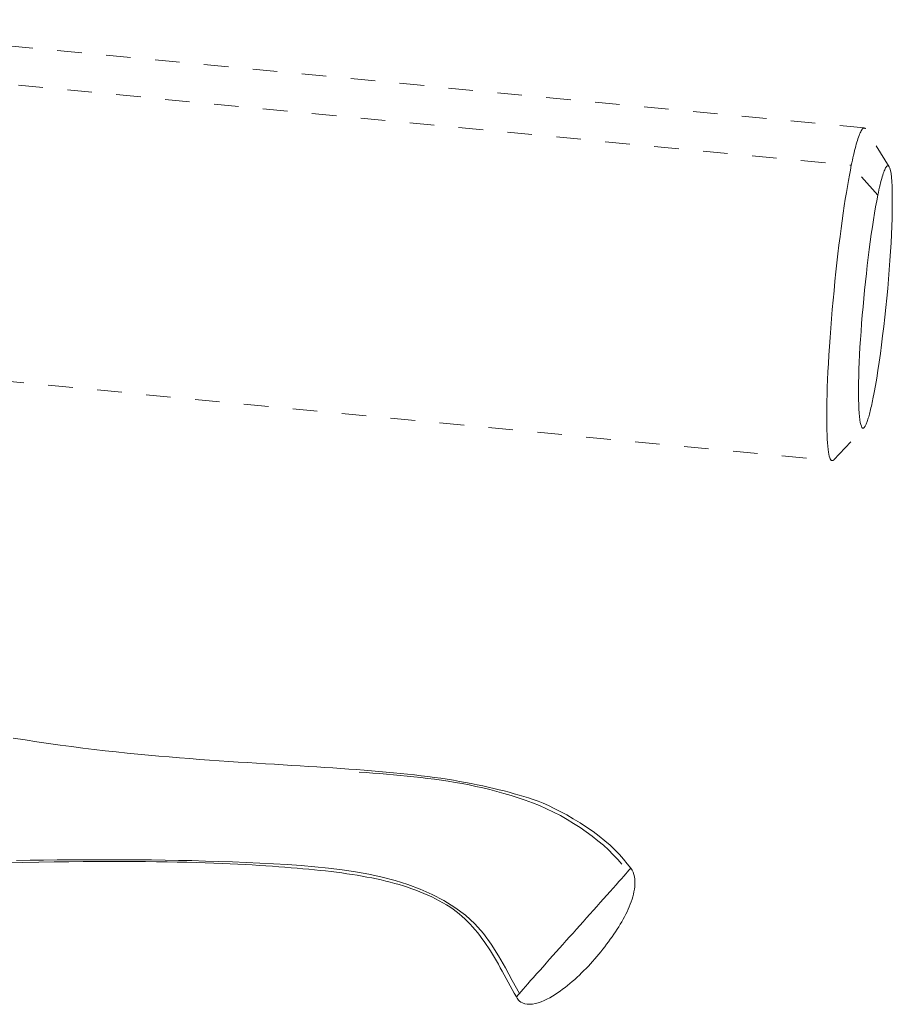
# Model space of a CAD drawing. Units: inches. Extents: x -233 to 271, y -137 to 137.
# Drawn here: x 88 to 91, y -25 to -21 of the extents above; entities that cross this region are included whole.
import ezdxf

# ---------------------------------------------------------------- set-up
doc = ezdxf.new("R2010")
doc.units = ezdxf.units.IN
doc.header["$MEASUREMENT"] = 0
doc.linetypes.add('DASHED', pattern=[0.2, 0.1, -0.1])
doc.layers.add('Unnamed [1]', color=7, linetype='Continuous', lineweight=0)

msp = doc.modelspace()

# ---------------------------------------------------------------- linework, layer by layer
at = {"layer": 'Unnamed [1]', "color": 18, "linetype": 'DASHED', "lineweight": 0, "true_color": 0x000000}
for p, q in [((91.3503843, -20.9761305), (86.7656887, -20.5355314)), ((86.713129, -20.687401), (91.2978268, -21.1280003)), ((91.4522526, -21.1335169), (91.3566222, -20.9810887)), ((91.4058686, -21.2494206), (91.2978268, -21.1280003)), ((86.6356184, -21.8889766), (91.2203162, -22.3295759)), ((91.2273552, -22.3259337), (91.3502697, -22.1945006))]:
    msp.add_line(p, q, dxfattribs=at)
for points in [[(91.3503849, -20.9761306), (91.3484662, -20.9763086), (91.3464989, -20.977191), (91.3444865, -20.9787547), (91.3424324, -20.9809765), (91.3403399, -20.9838332), (91.3382125, -20.9873018), (91.3360536, -20.9913592), (91.3338666, -20.9959821), (91.3316549, -21.0011476), (91.3294218, -21.0068324), (91.3271709, -21.0130134), (91.3249054, -21.0196675), (91.3226288, -21.0267716), (91.3203445, -21.0343025), (91.318056, -21.0422371), (91.3157665, -21.0505524), (91.3134795, -21.0592251), (91.3111985, -21.0682321), (91.3089267, -21.0775504), (91.3066677, -21.0871567), (91.3044248, -21.097028), (91.3022014, -21.1071411), (91.3000009, -21.1174729), (91.2978268, -21.1280003)], [(91.3554015, -20.9793517), (91.3552021, -20.9791077), (91.3550019, -20.9788734), (91.3548008, -20.9786488), (91.3545988, -20.9784337), (91.3543959, -20.9782283), (91.3541922, -20.9780324), (91.3539877, -20.9778461), (91.3537822, -20.9776694), (91.353576, -20.9775022), (91.3533689, -20.9773446), (91.353161, -20.9771964), (91.3529522, -20.9770578), (91.3527426, -20.9769287), (91.3525322, -20.976809), (91.352321, -20.9766988), (91.352109, -20.9765981), (91.3518963, -20.9765067), (91.3516827, -20.9764248), (91.3514683, -20.9763524), (91.3512532, -20.9762893), (91.3510372, -20.9762356), (91.3508206, -20.9761912), (91.3506031, -20.9761562), (91.3503849, -20.9761306)], [(91.2978268, -21.1280003), (91.2940333, -21.1471072), (91.2901147, -21.1677761), (91.2860873, -21.189972), (91.2819675, -21.2136595), (91.2777715, -21.2388035), (91.2735156, -21.2653688), (91.2692163, -21.29332), (91.2648898, -21.3226221), (91.2605524, -21.3532398), (91.2562204, -21.3851379), (91.2519103, -21.4182811), (91.2476382, -21.4526343), (91.2434211, -21.4881357), (91.2392787, -21.5246169), (91.2352311, -21.5618833), (91.2312986, -21.59974), (91.2275013, -21.6379921), (91.2238596, -21.676445), (91.2203936, -21.7149037), (91.2171236, -21.7531735), (91.2140698, -21.7910595), (91.2112523, -21.828367), (91.2086915, -21.8649011), (91.2064075, -21.9004669), (91.2044155, -21.9348952), (91.2027098, -21.9681179), (91.2012799, -22.0000923), (91.2001151, -22.0307759), (91.1992046, -22.0601262), (91.1985379, -22.0881003), (91.1981043, -22.1146559), (91.197893, -22.1397503), (91.1978935, -22.1633408), (91.1980951, -22.1853848), (91.198487, -22.2058399), (91.1990587, -22.2246633), (91.1998019, -22.241825), (91.2007183, -22.2573457), (91.2018121, -22.2712583), (91.2030872, -22.283596), (91.204548, -22.294392), (91.2061984, -22.3036793), (91.2080427, -22.311491), (91.2100849, -22.3178603), (91.2123292, -22.3228204), (91.2147798, -22.3264042), (91.2174406, -22.328645), (91.220316, -22.3295759)], [(91.3861833, -22.0775581), (91.3911948, -22.0518436), (91.3962293, -22.0239136), (91.4012622, -21.9939737), (91.4062687, -21.9622297), (91.4112239, -21.9288874), (91.4161031, -21.8941524), (91.4208815, -21.8582306), (91.4255343, -21.8213276), (91.4300368, -21.7836492), (91.4343641, -21.7454011), (91.4384914, -21.7067891), (91.442394, -21.6680189), (91.4460471, -21.6292962), (91.449426, -21.5908268), (91.4525057, -21.5528164), (91.4552616, -21.5154708), (91.4576731, -21.4789852), (91.4597362, -21.4435133), (91.4614515, -21.4091982), (91.4628192, -21.3761831), (91.4638396, -21.3446113), (91.4645133, -21.3146258), (91.4648405, -21.2863698), (91.4648216, -21.2599866), (91.4644569, -21.2356192), (91.4637469, -21.2134109), (91.4626919, -21.1935049), (91.4612922, -21.1760443), (91.4595482, -21.1611723), (91.4574602, -21.1490321), (91.4550287, -21.1397668), (91.452254, -21.1335196)], [(91.452254, -21.1335196), (91.4508708, -21.1316713), (91.4494267, -21.1304296), (91.4479236, -21.1297909), (91.4463633, -21.1297516), (91.4447474, -21.1303084), (91.4430779, -21.1314575), (91.4413564, -21.1331956), (91.4395847, -21.135519), (91.4377647, -21.1384243), (91.4358981, -21.1419078), (91.4339866, -21.1459661), (91.4320322, -21.1505957), (91.4300364, -21.1557929), (91.4280012, -21.1615544), (91.4259283, -21.1678764), (91.4238194, -21.1747556), (91.4216764, -21.1821883), (91.4195011, -21.1901711), (91.4172951, -21.1987003), (91.4150603, -21.2077726), (91.4127985, -21.2173843), (91.4105114, -21.2275318), (91.4082009, -21.2382118), (91.4058686, -21.2494206)], [(91.4058686, -21.2494206), (91.401385, -21.2723669), (91.3969062, -21.2968973), (91.3924464, -21.3228882), (91.3880195, -21.350216), (91.3836396, -21.3787571), (91.3793207, -21.408388), (91.3750769, -21.4389851), (91.3709222, -21.4704247), (91.3668706, -21.5025834), (91.3629361, -21.5353374), (91.3591328, -21.5685632), (91.3554747, -21.6021373), (91.3519758, -21.635936), (91.3486502, -21.6698358), (91.3455118, -21.7037131), (91.3425748, -21.7374442), (91.3398532, -21.7709056), (91.3373609, -21.8039738), (91.3351121, -21.8365251), (91.3331207, -21.8684359), (91.3314102, -21.8994419), (91.3299925, -21.9293153), (91.3288637, -21.9579867), (91.3280201, -21.9853871), (91.327458, -22.0114473), (91.3271737, -22.0360981), (91.3271635, -22.0592703), (91.3274236, -22.0808949), (91.3279503, -22.1009026), (91.3287399, -22.1192243), (91.3297887, -22.1357908), (91.3310929, -22.1505329), (91.3326488, -22.1633815), (91.3344528, -22.1742675), (91.336501, -22.1831216), (91.3387897, -22.1898748), (91.3413153, -22.1944577), (91.3440739, -22.1968014), (91.347062, -22.1968366), (91.3502757, -22.1944941)], [(91.3502757, -22.1944941), (91.3515417, -22.1929964), (91.3528347, -22.1911823), (91.3541537, -22.1890549), (91.3554978, -22.1866174), (91.356866, -22.1838728), (91.3582574, -22.1808243), (91.3596711, -22.1774751), (91.361106, -22.1738282), (91.3625613, -22.1698869), (91.3640359, -22.1656542), (91.365529, -22.1611333), (91.3670395, -22.1563273), (91.3685666, -22.1512393), (91.3701092, -22.1458725), (91.3716665, -22.14023), (91.3732375, -22.1343149), (91.3748211, -22.1281304), (91.3764166, -22.1216796), (91.3780229, -22.1149657), (91.379639, -22.1079917), (91.3812641, -22.1007608), (91.3828971, -22.0932762), (91.3845372, -22.0855409), (91.3861833, -22.0775581)], [(90.364269, -23.9711408), (90.3474321, -23.9518628), (90.3291298, -23.9326038), (90.3094539, -23.9134465), (90.2884959, -23.8944737), (90.2663477, -23.8757681), (90.2431008, -23.8574127), (90.2188469, -23.8394903), (90.1936778, -23.8220835), (90.167685, -23.8052752), (90.1409603, -23.7891483), (90.1135953, -23.7737855), (90.0856818, -23.7592696), (90.0573113, -23.7456834), (90.0285756, -23.7331098), (89.9995663, -23.7216315), (89.9705093, -23.7110809), (89.9415656, -23.7012155), (89.9127297, -23.6920062), (89.8839962, -23.6834238), (89.8553597, -23.6754392), (89.8268146, -23.6680232), (89.7983556, -23.6611467), (89.7699771, -23.6547805), (89.7416737, -23.6488953), (89.71344, -23.6434622), (89.6852704, -23.6384518), (89.6571596, -23.633835), (89.6291021, -23.6295827), (89.6010924, -23.6256657), (89.5731251, -23.6220548), (89.5451946, -23.6187209), (89.5172956, -23.6156348), (89.4894227, -23.6127673), (89.4615702, -23.6100893), (89.4337328, -23.6075717), (89.4059051, -23.6051851), (89.3780815, -23.6029006), (89.3502566, -23.6006889), (89.322425, -23.5985208), (89.2945812, -23.5963672)], [(89.9346804, -24.5113907), (89.937321, -24.5160529), (89.9401034, -24.5204877), (89.9433921, -24.5246894), (89.9475517, -24.5286522), (89.9529468, -24.5323704), (89.9599419, -24.5358383), (89.9688532, -24.5390065), (89.9788508, -24.5409481), (89.9894279, -24.5413975), (90.0004702, -24.5404954), (90.0118633, -24.5383826), (90.023493, -24.5351995), (90.0352449, -24.5310871), (90.0470048, -24.526186), (90.0586583, -24.5206368), (90.0700912, -24.5145803), (90.0811891, -24.5081571), (90.0918378, -24.501508), (90.102181, -24.4946597), (90.1124366, -24.4875523), (90.1226013, -24.4801962), (90.1326722, -24.4726018), (90.1426459, -24.4647798), (90.1525195, -24.4567405), (90.1622898, -24.4484944), (90.1719536, -24.440052), (90.1815078, -24.4314237), (90.1909492, -24.4226201), (90.2002748, -24.4136516), (90.2094814, -24.4045286), (90.2185658, -24.3952618), (90.2275249, -24.3858614), (90.2363557, -24.376338), (90.2450549, -24.3667021), (90.2536193, -24.3569641), (90.262046, -24.3471346), (90.2703317, -24.3372239), (90.2784733, -24.3272426), (90.2864677, -24.3172011), (90.2943117, -24.3071099), (90.3020022, -24.2969795), (90.3095361, -24.2868204), (90.3169102, -24.2766429), (90.3241214, -24.2664577), (90.3311665, -24.2562751), (90.3380405, -24.2461036), (90.3447308, -24.2359431), (90.3512225, -24.2257916), (90.3575013, -24.215647), (90.3635523, -24.2055072), (90.369361, -24.19537), (90.3749127, -24.1852335), (90.3801929, -24.1750955), (90.3851869, -24.1649539), (90.38988, -24.1548067), (90.3942576, -24.1446518), (90.3983052, -24.134487), (90.402008, -24.1243103), (90.4053515, -24.1141196), (90.408321, -24.1039129), (90.4109019, -24.0936879), (90.4130796, -24.0834427), (90.4148393, -24.0731751), (90.4161543, -24.0628943), (90.4169478, -24.0526542), (90.4171311, -24.0425199), (90.4166153, -24.0325565), (90.4153115, -24.0228292), (90.4131309, -24.013403), (90.4099844, -24.0043431), (90.4057834, -23.9957146), (90.4004388, -23.9875826)], [(90.4004384, -23.9875821), (90.3995327, -23.9885986), (90.396898, -23.991556), (90.3926582, -23.9963147), (90.3869374, -24.0027355), (90.3798594, -24.010679), (90.3715482, -24.0200058), (90.3621279, -24.0305766), (90.3517224, -24.0422519), (90.3404557, -24.0548925), (90.3284516, -24.0683589), (90.3158343, -24.0825117), (90.3027276, -24.0972116), (90.2892556, -24.1123192), (90.2755421, -24.1276952), (90.2617112, -24.1432002), (90.2478667, -24.1587175), (90.2340316, -24.1742219), (90.2202087, -24.1897109), (90.206401, -24.2051819), (90.1926112, -24.2206323), (90.1788422, -24.2360598), (90.165097, -24.2514616), (90.1513782, -24.2668354), (90.1376889, -24.2821786), (90.1240319, -24.2974886), (90.11041, -24.3127629), (90.0968261, -24.327999), (90.083283, -24.3431944), (90.0697836, -24.3583465), (90.0563308, -24.3734528), (90.0429494, -24.3884865), (90.0297524, -24.4033232), (90.0168748, -24.4178143), (90.0044515, -24.4318112), (89.9926175, -24.4451652), (89.9815077, -24.4577277), (89.9712572, -24.46935), (89.9620009, -24.4798835), (89.9538737, -24.4891797), (89.9470107, -24.4970897)], [(89.9470265, -24.4970547), (89.9460511, -24.4981869), (89.9451134, -24.4992756), (89.9442135, -24.5003203), (89.9433518, -24.5013205), (89.9425288, -24.502276), (89.9417447, -24.5031864), (89.9409998, -24.5040511), (89.9402946, -24.5048698), (89.9396293, -24.5056422), (89.9390044, -24.5063678), (89.9384201, -24.5070462), (89.9378768, -24.507677), (89.9373748, -24.5082598), (89.9369145, -24.5087943), (89.9364963, -24.5092799), (89.9361204, -24.5097164), (89.9357872, -24.5101033), (89.9354971, -24.5104403), (89.9352504, -24.5107268), (89.9350475, -24.5109626), (89.9348886, -24.5111472), (89.9347742, -24.5112802), (89.9347046, -24.5113613), (89.9346801, -24.51139)]]:
    msp.add_lwpolyline(points, dxfattribs=at)
at = {"layer": 'Unnamed [1]', "color": 18, "linetype": 'DASHED', "lineweight": 0, "true_color": 0x000000, "extrusion": (0, 0, -1)}
for points in [[(-91.220316, -22.3295759), (-91.220495, -22.3295899), (-91.2206748, -22.3295978), (-91.2208553, -22.3295994), (-91.2210367, -22.3295948), (-91.2212188, -22.3295839), (-91.2214018, -22.3295667), (-91.2215855, -22.3295433), (-91.22177, -22.3295135), (-91.2219554, -22.3294773), (-91.2221415, -22.3294348), (-91.2223283, -22.3293859), (-91.222516, -22.3293306), (-91.2227045, -22.3292689), (-91.2228937, -22.3292007), (-91.2230837, -22.3291261), (-91.2232746, -22.329045), (-91.2234662, -22.3289574), (-91.2236585, -22.3288633), (-91.2238517, -22.3287627), (-91.2240457, -22.3286555), (-91.2242404, -22.3285417), (-91.2244359, -22.3284213), (-91.2246322, -22.3282943), (-91.2248293, -22.3281607)], [(-90.4004122, -23.9876069), (-90.3861735, -23.9693688), (-90.3707293, -23.9508781), (-90.3539712, -23.9322067), (-90.3357905, -23.9134267), (-90.3160786, -23.8946098), (-90.2947269, -23.8758282), (-90.2716268, -23.8571536), (-90.2467757, -23.8386834), (-90.2205949, -23.8206155), (-90.1936117, -23.8031733), (-90.1663534, -23.7865802), (-90.1393474, -23.7710595), (-90.113121, -23.7568344), (-90.0882015, -23.7441284), (-90.0649728, -23.7330873), (-90.0432454, -23.723548), (-90.0226861, -23.7152698), (-90.002962, -23.7080121), (-89.9837402, -23.7015341), (-89.9646875, -23.6955954), (-89.945471, -23.6899552), (-89.9258139, -23.6844146), (-89.9056639, -23.6789414), (-89.8850249, -23.673545), (-89.863901, -23.6682348), (-89.8422961, -23.6630202), (-89.8202142, -23.6579108), (-89.7976591, -23.6529159), (-89.7746348, -23.6480449), (-89.7511454, -23.6433073), (-89.7271947, -23.6387126), (-89.7027867, -23.6342701), (-89.6779253, -23.6299893), (-89.6526145, -23.6258796), (-89.6268583, -23.6219505), (-89.6006601, -23.6182081), (-89.5740211, -23.6146451), (-89.5469422, -23.6112512), (-89.5194241, -23.6080159), (-89.4914677, -23.6049286), (-89.4630736, -23.6019789), (-89.4342428, -23.5991563), (-89.4049759, -23.5964504), (-89.3752738, -23.5938506), (-89.3451372, -23.5913465), (-89.3145669, -23.5889276), (-89.2835637, -23.5865834), (-89.2521284, -23.5843035), (-89.2202617, -23.5820773), (-89.1879645, -23.5798944), (-89.1552375, -23.5777443), (-89.1220815, -23.5756165), (-89.0884973, -23.5735005), (-89.0544857, -23.5713859), (-89.0200474, -23.5692622), (-88.9851833, -23.5671189), (-88.9497973, -23.5649476), (-88.9137982, -23.5627366), (-88.8771939, -23.5604707), (-88.8399922, -23.5581346), (-88.802201, -23.5557131), (-88.7638279, -23.5531909), (-88.724881, -23.5505528), (-88.6853679, -23.5477834), (-88.6452966, -23.5448675), (-88.6046748, -23.5417898), (-88.5635104, -23.5385351), (-88.5218113, -23.5350881), (-88.4795852, -23.5314336), (-88.43684, -23.5275562), (-88.3935835, -23.5234407), (-88.3498235, -23.5190719), (-88.3055679, -23.5144344), (-88.2608245, -23.5095131), (-88.2156011, -23.5042926), (-88.1699055, -23.4987577), (-88.1237457, -23.4928931), (-88.0771294, -23.4866836), (-88.0300644, -23.4801138), (-87.9825585, -23.4731686), (-87.9346197, -23.4658326), (-87.8862557, -23.4580906)], [(-87.8992223, -23.9558627), (-87.9548009, -23.9551078), (-88.0101957, -23.9544441), (-88.0654296, -23.9538848), (-88.1205254, -23.9534433), (-88.175506, -23.9531327), (-88.2303941, -23.9529664), (-88.2852126, -23.9529577), (-88.3399844, -23.9531198), (-88.3947322, -23.9534659), (-88.4494788, -23.9540094), (-88.5042472, -23.9547636), (-88.5590601, -23.9557416), (-88.6139403, -23.9569568), (-88.6689107, -23.9584224), (-88.7239941, -23.9601517), (-88.7792134, -23.962158), (-88.8345913, -23.9644545), (-88.8901507, -23.9670545), (-88.9459145, -23.9699713), (-89.0018781, -23.9732528), (-89.0579287, -23.9770856), (-89.1139259, -23.9816907), (-89.1697296, -23.9872895), (-89.2251993, -23.994103), (-89.280195, -24.0023525), (-89.3345763, -24.0122591), (-89.3882031, -24.024044), (-89.440935, -24.0379284), (-89.4926318, -24.0541335), (-89.5431532, -24.0728805), (-89.5922991, -24.0944014), (-89.6396293, -24.1189725), (-89.6846435, -24.1468807), (-89.7268416, -24.1784131), (-89.7657234, -24.2138568), (-89.8008231, -24.253478), (-89.8324636, -24.2970655), (-89.8617565, -24.3439302), (-89.889848, -24.3933622), (-89.9178841, -24.444652), (-89.9470107, -24.4970897)], [(-87.8586635, -23.9654923), (-87.9254367, -23.9643068), (-87.9900847, -23.9632236), (-88.0525365, -23.9622698), (-88.1127213, -23.961472), (-88.1705678, -23.9608574), (-88.2260053, -23.9604526), (-88.2789627, -23.9602846), (-88.3296066, -23.9603271), (-88.3782035, -23.9605312), (-88.424832, -23.9608898), (-88.4695708, -23.9613956), (-88.5124987, -23.9620414), (-88.5536944, -23.9628202), (-88.5932366, -23.9637247), (-88.6312039, -23.9647477), (-88.6676753, -23.9658821), (-88.7027292, -23.9671208), (-88.7364445, -23.9684565), (-88.7688998, -23.969882), (-88.800174, -23.9713903), (-88.8303456, -23.9729741), (-88.8594934, -23.9746263), (-88.8876961, -23.9763397), (-88.9150325, -23.9781071), (-88.9415812, -23.9799213), (-88.967421, -23.9817752), (-88.9926305, -23.9836617), (-89.0173617, -23.9855933), (-89.041717, -23.9875929), (-89.0657011, -23.9896688), (-89.0893186, -23.9918292), (-89.1125742, -23.9940823), (-89.1354724, -23.9964362), (-89.158018, -23.9988991), (-89.1802157, -24.0014793), (-89.2020699, -24.004185), (-89.2235855, -24.0070244), (-89.244767, -24.0100056), (-89.2656191, -24.0131369), (-89.2861464, -24.0164265), (-89.3063536, -24.0198825), (-89.3262453, -24.0235133), (-89.3458262, -24.0273268), (-89.3651009, -24.0313315), (-89.384074, -24.0355354), (-89.4027503, -24.0399469), (-89.4211343, -24.0445739), (-89.4392308, -24.0494249), (-89.4570442, -24.054508), (-89.4745794, -24.0598313), (-89.4918409, -24.0654031), (-89.5088334, -24.0712316), (-89.5255615, -24.077325), (-89.5420299, -24.0836915), (-89.5582432, -24.0903392), (-89.5742061, -24.0972765), (-89.5899232, -24.1045114), (-89.6053992, -24.1120522), (-89.6206387, -24.1199071), (-89.635468, -24.1280836), (-89.649727, -24.1365796), (-89.6634402, -24.1453895), (-89.6766324, -24.1545074), (-89.6893283, -24.1639276), (-89.7015525, -24.1736442), (-89.7133297, -24.1836516), (-89.7246846, -24.1939438), (-89.7356419, -24.2045151), (-89.7462263, -24.2153598), (-89.7564624, -24.226472), (-89.766375, -24.237846), (-89.7759886, -24.2494759), (-89.7853281, -24.261356), (-89.794418, -24.2734805), (-89.8032831, -24.2858436), (-89.8119481, -24.2984396), (-89.8204376, -24.3112625), (-89.8287763, -24.3243067), (-89.8369888, -24.3375664), (-89.8451, -24.3510358), (-89.8531344, -24.364709), (-89.8611168, -24.3785804), (-89.8690718, -24.392644), (-89.8770241, -24.4068942), (-89.8849983, -24.4213252), (-89.8930193, -24.4359311), (-89.9011116, -24.4507061), (-89.9093, -24.4656446), (-89.917609, -24.4807406), (-89.9260635, -24.4959885), (-89.9346881, -24.5113824)]]:
    msp.add_lwpolyline(points, dxfattribs=at)
at = {"layer": 'Unnamed [1]', "color": 18, "linetype": 'DASHED', "lineweight": 0, "true_color": 0x000000}
msp.add_lwpolyline([(90.4004383, -23.9875823), (90.4004383, -23.9875823), (90.4004383, -23.9875823), (90.4004383, -23.9875823), (90.4004383, -23.9875822), (90.4004383, -23.9875822), (90.4004383, -23.9875822), (90.4004384, -23.9875822), (90.4004384, -23.9875822), (90.4004384, -23.9875822), (90.4004384, -23.9875822), (90.4004384, -23.9875822), (90.4004384, -23.9875822), (90.4004384, -23.9875822), (90.4004384, -23.9875821), (90.4004384, -23.9875821), (90.4004384, -23.9875821), (90.4004384, -23.9875821), (90.4004384, -23.9875821), (90.4004384, -23.9875821), (90.4004384, -23.9875821), (90.4004384, -23.9875821), (90.4004384, -23.9875821), (90.4004384, -23.9875821)], close=True, dxfattribs=at)

doc.saveas('drawing.dxf')
